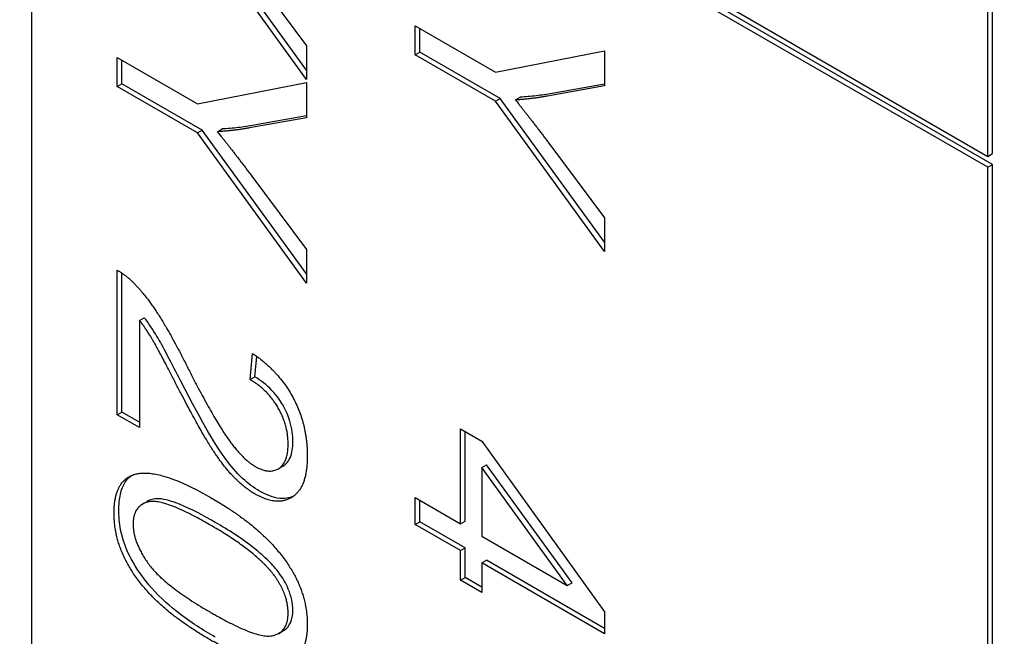
# Model space of a CAD drawing. Units: millimetres. Extents: x 342 to 4598, y 43 to 5993.
# Drawn here: x 1672 to 1677, y 4833 to 4837 of the extents above; entities that cross this region are included whole.
import ezdxf

# ---------------------------------------------------------------- set-up
doc = ezdxf.new("R2010")
doc.units = ezdxf.units.MM
doc.header["$LTSCALE"] = 22
doc.layers.add('Visible Edges(Hillmar_metric)', color=7, linetype='Continuous', lineweight=25)

msp = doc.modelspace()

# ---------------------------------------------------------------- linework, layer by layer
at = {"layer": 'Visible Edges(Hillmar_metric)'}
for p, q in [((1677.2476, 4835.848), (1677.2476, 4840.1292)), ((1677.2735, 4835.863), (1677.2736, 4840.1442)), ((1672.0103, 4838.8718), (1677.2476, 4835.848)), ((1677.2735, 4835.8031), (1672.0362, 4838.8269)), ((1672.0103, 4838.8119), (1672.0101, 4828.0341)), ((1677.2476, 4835.7881), (1672.0103, 4838.8119)), ((1673.5167, 4836.3205), (1672.945, 4837.1081)), ((1673.5167, 4836.2698), (1672.9191, 4837.0931)), ((1673.2116, 4836.8631), (1673.5167, 4836.4542)), ((1674.1117, 4836.5634), (1674.5512, 4836.3096)), ((1674.1117, 4836.4046), (1674.1117, 4836.5634)), ((1674.1376, 4836.4195), (1674.1376, 4836.5484)), ((1673.5167, 4836.4542), (1673.5167, 4836.2698)), ((1674.1117, 4836.4046), (1674.1376, 4836.4195)), ((1674.5512, 4836.1508), (1674.1117, 4836.4046)), ((1674.5771, 4836.1658), (1674.1376, 4836.4195)), ((1674.5512, 4836.3096), (1675.1488, 4836.4265)), ((1675.1488, 4836.4265), (1675.1488, 4836.2339)), ((1672.4796, 4836.2305), (1672.4796, 4836.3893)), ((1672.4796, 4836.3893), (1672.9191, 4836.1356)), ((1672.5055, 4836.2455), (1672.5055, 4836.3744)), ((1672.4796, 4836.2305), (1672.5055, 4836.2455)), ((1672.945, 4835.9918), (1672.5055, 4836.2455)), ((1672.9191, 4836.1356), (1673.5167, 4836.2524)), ((1673.5167, 4836.2524), (1673.5167, 4836.0598)), ((1675.1488, 4836.2339), (1674.8358, 4836.1782)), ((1675.1488, 4836.2442), (1674.8617, 4836.1932)), ((1672.9191, 4835.9768), (1672.4796, 4836.2305)), ((1674.5512, 4836.1508), (1674.5771, 4836.1658)), ((1675.1488, 4835.3275), (1674.5512, 4836.1508)), ((1675.1488, 4835.3782), (1674.5771, 4836.1658)), ((1674.6603, 4836.1572), (1674.6862, 4836.1722)), ((1673.5167, 4836.0702), (1673.2296, 4836.0191)), ((1673.5167, 4836.0598), (1673.2037, 4836.0042)), ((1672.9191, 4835.9768), (1672.945, 4835.9918)), ((1673.5167, 4835.1535), (1672.9191, 4835.9768)), ((1673.5167, 4835.2042), (1672.945, 4835.9918)), ((1673.0282, 4835.9832), (1673.0541, 4835.9981)), ((1674.8437, 4835.9208), (1675.1488, 4835.5119)), ((1677.2476, 4835.848), (1677.2735, 4835.863)), ((1677.2476, 4835.7881), (1677.2735, 4835.8031)), ((1677.2733, 4825.0253), (1677.2735, 4835.8031)), ((1673.2116, 4835.7468), (1673.5167, 4835.3379)), ((1677.2474, 4825.0103), (1677.2476, 4835.7881)), ((1675.1488, 4835.5119), (1675.1488, 4835.3275)), ((1673.5167, 4835.3379), (1673.5167, 4835.1535)), ((1672.4796, 4834.4333), (1672.4796, 4835.2247)), ((1672.5055, 4834.4483), (1672.5055, 4835.209)), ((1672.6021, 4834.9495), (1672.628, 4834.9644)), ((1672.6021, 4834.9495), (1672.6021, 4834.3626)), ((1673.2076, 4834.6254), (1673.221, 4834.7692)), ((1673.2335, 4834.6404), (1673.244, 4834.7529)), ((1673.2076, 4834.6254), (1673.2335, 4834.6404)), ((1672.4796, 4834.4333), (1672.5055, 4834.4483)), ((1672.6021, 4834.3626), (1672.4796, 4834.4333)), ((1672.6021, 4834.3925), (1672.5055, 4834.4483)), ((1674.3599, 4833.8361), (1674.3599, 4834.3554)), ((1674.3599, 4834.3554), (1674.4769, 4834.2879)), ((1674.3858, 4833.851), (1674.3858, 4834.3404)), ((1674.4769, 4834.2879), (1675.1487, 4833.3541)), ((1673.3606, 4834.1368), (1673.3865, 4834.1518)), ((1674.4769, 4834.1437), (1674.5028, 4834.1586)), ((1674.9448, 4833.4983), (1674.4769, 4834.1437)), ((1674.4769, 4834.1437), (1674.4769, 4833.7685)), ((1674.9707, 4833.5133), (1674.5028, 4834.1586)), ((1674.1117, 4833.8324), (1674.1117, 4833.9794)), ((1674.1117, 4833.9794), (1674.3599, 4833.8361)), ((1672.618, 4833.9434), (1672.6439, 4833.9584)), ((1674.1376, 4833.8474), (1674.1376, 4833.9644)), ((1674.1117, 4833.8324), (1674.1376, 4833.8474)), ((1674.3599, 4833.6891), (1674.1117, 4833.8324)), ((1674.3858, 4833.7041), (1674.1376, 4833.8474)), ((1674.3599, 4833.8361), (1674.3858, 4833.851)), ((1674.4769, 4833.7685), (1674.9448, 4833.4983)), ((1674.3599, 4833.6891), (1674.3858, 4833.7041)), ((1674.3858, 4833.5425), (1674.3858, 4833.7041)), ((1674.3599, 4833.5275), (1674.3599, 4833.6891)), ((1674.4769, 4833.6216), (1674.4768, 4833.46)), ((1674.4769, 4833.6216), (1674.5028, 4833.6365)), ((1675.1487, 4833.2336), (1674.4769, 4833.6216)), ((1675.1487, 4833.2636), (1674.5028, 4833.6365)), ((1674.3599, 4833.5275), (1674.3858, 4833.5425)), ((1674.4768, 4833.4899), (1674.3858, 4833.5425)), ((1674.4768, 4833.46), (1674.3599, 4833.5275)), ((1674.9448, 4833.4983), (1674.9707, 4833.5133)), ((1675.1487, 4833.3541), (1675.1487, 4833.2336)), ((1673.3638, 4833.2363), (1673.3898, 4833.2513))]:
    msp.add_line(p, q, dxfattribs=at)
for points, knots in [([(975.8995, 3736.7386), (941.6425, 3786.495), (917.1436, 3848.0994), (889.9036, 3989.0423), (887.2553, 4068.4383), (904.1431, 4236.8526), (923.6874, 4325.8474), (982.9665, 4504.3998), (1022.6854, 4593.9261), (1118.275, 4764.479), (1174.1267, 4845.4771), (1296.3383, 4990.7763), (1362.6778, 5055.0507), (1499.1831, 5160.3709), (1569.3265, 5201.3932), (1706.3547, 5255.9568), (1773.2238, 5269.4959), (1895.1296, 5267.5914), (1950.4433, 5252.9832), (1998.2743, 5225.3679)], [0, 0, 0, 0, 0.319087, 0.319087, 0.639509, 0.639509, 0.960068, 0.960068, 1.28053, 1.28053, 1.600945, 1.600945, 1.921396, 1.921396, 2.241944, 2.241944, 2.562428, 2.562428, 2.873414, 2.873414, 2.873414, 2.873414]), ([(1002.8388, 3742.9447), (970.4476, 3790.9882), (947.1634, 3850.3425), (921.0209, 3987.0544), (918.5097, 4064.6581), (935.1519, 4229.3688), (954.292, 4316.4416), (1012.3188, 4491.2761), (1051.201, 4579.0076), (1144.7828, 4746.2226), (1199.4686, 4825.6758), (1319.0879, 4968.2323), (1383.9998, 5031.3123), (1517.4327, 5134.7097), (1585.9292, 5175.0143), (1719.5393, 5228.8372), (1784.6218, 5242.3395), (1852.4424, 5241.7652), (1860.119, 5241.4676), (1867.7061, 5240.9387)], [0.006444, 0.006444, 0.006444, 0.006444, 0.320928, 0.320928, 0.640489, 0.640489, 0.95992, 0.95992, 1.27945, 1.27945, 1.599029, 1.599029, 1.918571, 1.918571, 2.238015, 2.238015, 2.557512, 2.557512, 2.598791, 2.598791, 2.598791, 2.598791]), ([(1023.6057, 3709.1954), (989.3486, 3758.9519), (964.8497, 3820.5563), (937.6097, 3961.4991), (934.9614, 4040.8952), (951.8492, 4209.3095), (971.3936, 4298.3042), (1030.6727, 4476.8567), (1070.3916, 4566.383), (1165.9812, 4736.9359), (1221.8329, 4817.9339), (1344.0445, 4963.2332), (1410.3839, 5027.5076), (1546.8892, 5132.8277), (1617.0327, 5173.8501), (1754.0609, 5228.4136), (1820.93, 5241.9527), (1942.8357, 5240.0483), (1998.1494, 5225.44), (2045.9804, 5197.8248)], [0, 0, 0, 0, 0.319087, 0.319087, 0.639509, 0.639509, 0.960068, 0.960068, 1.28053, 1.28053, 1.600945, 1.600945, 1.921396, 1.921396, 2.241944, 2.241944, 2.562428, 2.562428, 2.873414, 2.873414, 2.873414, 2.873414]), ([(2168.0745, 5089.2805), (2202.3315, 5039.524), (2226.8304, 4977.9196), (2254.0704, 4836.9767), (2256.7187, 4757.5807), (2239.831, 4589.1664), (2220.2866, 4500.1716), (2161.0075, 4321.6192), (2121.2886, 4232.0929), (2025.699, 4061.54), (1969.8473, 3980.5419), (1847.6357, 3835.2427), (1781.2963, 3770.9683), (1644.791, 3665.6482), (1574.6475, 3624.6258), (1437.6193, 3570.0622), (1370.7502, 3556.5231), (1248.8444, 3558.4276), (1193.5308, 3573.0358), (1145.6998, 3600.6511)], [3.141593, 3.141593, 3.141593, 3.141593, 3.460679, 3.460679, 3.781101, 3.781101, 4.101661, 4.101661, 4.422123, 4.422123, 4.742538, 4.742538, 5.062989, 5.062989, 5.383536, 5.383536, 5.70402, 5.70402, 6.015006, 6.015006, 6.015006, 6.015006]), ([(1674.8617, 4836.1932), (1674.833, 4836.1877), (1674.8039, 4836.1832), (1674.7453, 4836.1762), (1674.716, 4836.1737), (1674.6862, 4836.1722)], [-0.03954357, -0.03954357, -0.03954357, -0.03954357, -0.01960106, -0.01960106, 0, 0, 0, 0]), ([(1673.2296, 4836.0191), (1673.2009, 4836.0137), (1673.1718, 4836.0092), (1673.1132, 4836.0022), (1673.0839, 4835.9997), (1673.0541, 4835.9981)], [-0.03954357, -0.03954357, -0.03954357, -0.03954357, -0.01960106, -0.01960106, 0, 0, 0, 0]), ([(1672.8272, 4834.6176), (1672.7811, 4834.708), (1672.7258, 4834.8148), (1672.676, 4834.8978), (1672.6529, 4834.9324), (1672.628, 4834.9644)], [-0.03964019, -0.03964019, -0.03964019, -0.03964019, -0.01689273, -0.01689273, 0, 0, 0, 0]), ([(1673.2588, 4834.0152), (1673.2273, 4834.0334), (1673.1965, 4834.0567), (1673.131, 4834.1182), (1673.1013, 4834.1537), (1673.0221, 4834.2607), (1672.957, 4834.3663), (1672.8272, 4834.6176)], [-0.2246671, -0.2246671, -0.2246671, -0.2246671, -0.1747698, -0.1747698, -0.1159351, -0.1159351, 0, 0, 0, 0]), ([(1673.4414, 4834.2867), (1673.4414, 4834.3215), (1673.437, 4834.3587), (1673.4163, 4834.4283), (1673.4032, 4834.4584), (1673.3745, 4834.5081), (1673.3557, 4834.5369), (1673.2975, 4834.5978), (1673.2654, 4834.6217), (1673.2335, 4834.6404)], [-0.09458122, -0.09458122, -0.09458122, -0.09458122, -0.06214361, -0.06214361, -0.03632551, -0.03632551, -0.01842582, -0.01842582, 0, 0, 0, 0]), ([(1673.3865, 4834.1518), (1673.3867, 4834.1519), (1673.3869, 4834.152), (1673.3996, 4834.1595), (1673.415, 4834.1724), (1673.4371, 4834.2224), (1673.4414, 4834.2532), (1673.4414, 4834.2867)], [-0.03425111, -0.03425111, -0.03425111, -0.03425111, -0.03397951, -0.03397951, -0.0167877, -0.0167877, 0, 0, 0, 0]), ([(1672.4881, 4833.9097), (1672.4881, 4833.9414), (1672.4908, 4833.9715), (1672.5028, 4834.0238), (1672.5116, 4834.046), (1672.5333, 4834.0793), (1672.5446, 4834.0912), (1672.5575, 4834.1007)], [-0.05206747, -0.05206747, -0.05206747, -0.05206747, -0.03621834, -0.03621834, -0.02153471, -0.02153471, -0.01006231, -0.01006231, -0.01006231, -0.01006231]), ([(1673.0169, 4833.8436), (1672.9539, 4833.88), (1672.8833, 4833.9176), (1672.781, 4833.9588), (1672.7413, 4833.9712), (1672.6774, 4833.9753), (1672.6586, 4833.9673), (1672.6439, 4833.9585)], [-0.06918804, -0.06918804, -0.06918804, -0.06918804, -0.05003203, -0.05003203, -0.03787244, -0.03787244, -0.02611867, -0.02611867, -0.02611867, -0.02611867]), ([(1673.4449, 4833.9869), (1673.4224, 4833.9768), (1673.3974, 4833.9727), (1673.3342, 4833.979), (1673.297, 4833.9931), (1673.2588, 4834.0152)], [-0.03955148, -0.03955148, -0.03955148, -0.03955148, -0.02207701, -0.02207701, 0, 0, 0, 0]), ([(1673.0169, 4833.2147), (1672.9506, 4833.253), (1672.8801, 4833.298), (1672.7728, 4833.3811), (1672.7194, 4833.4265), (1672.6296, 4833.5278), (1672.5953, 4833.5743), (1672.5372, 4833.6766), (1672.5205, 4833.7204), (1672.4944, 4833.8099), (1672.4881, 4833.8615), (1672.4881, 4833.9097)], [-0.1132491, -0.1132491, -0.1132491, -0.1132491, -0.0783788, -0.0783788, -0.0561028, -0.0561028, -0.0402164, -0.0402164, -0.0241895, -0.0241895, 0, 0, 0, 0]), ([(1673.3671, 4833.5656), (1673.3496, 4833.5897), (1673.3296, 4833.612), (1673.2848, 4833.6568), (1673.2581, 4833.6798), (1673.1639, 4833.7546), (1673.0861, 4833.8036), (1673.0169, 4833.8436)], [-0.06746295, -0.06746295, -0.06746295, -0.06746295, -0.05523357, -0.05523357, -0.04001554, -0.04001554, 0, 0, 0, 0]), ([(1673.4414, 4833.3612), (1673.4414, 4833.3799), (1673.4395, 4833.3995), (1673.4311, 4833.4395), (1673.4249, 4833.4592), (1673.4037, 4833.5096), (1673.3866, 4833.5386), (1673.3671, 4833.5656)], [-0.03207069, -0.03207069, -0.03207069, -0.03207069, -0.02271774, -0.02271774, -0.01378885, -0.01378885, 0, 0, 0, 0]), ([(1673.3898, 4833.2513), (1673.3912, 4833.2521), (1673.3925, 4833.2529), (1673.4086, 4833.2633), (1673.4207, 4833.2766), (1673.4375, 4833.3134), (1673.4414, 4833.3357), (1673.4414, 4833.3612)], [-0.02631575, -0.02631575, -0.02631575, -0.02631575, -0.02521675, -0.02521675, -0.01275903, -0.01275903, 0, 0, 0, 0])]:
    msp.add_open_spline(points, degree=3, knots=knots, dxfattribs=at)
for points in [[(1674.8358, 4836.1782), (1674.7488, 4836.1618), (1674.6603, 4836.1572)], [(1674.6603, 4836.1572), (1674.7417, 4836.0563), (1674.8437, 4835.9208)], [(1673.2037, 4836.0042), (1673.1167, 4835.9877), (1673.0282, 4835.9832)], [(1673.0282, 4835.9832), (1673.1096, 4835.8823), (1673.2116, 4835.7468)], [(1672.4796, 4835.2247), (1672.5254, 4835.2), (1672.5681, 4835.1562)], [(1672.5681, 4835.1562), (1672.6385, 4835.0855), (1672.7736, 4834.8742), (1672.863, 4834.6966)], [(1672.8013, 4834.6026), (1672.7057, 4834.7902), (1672.6369, 4834.9047), (1672.6021, 4834.9495)], [(1673.221, 4834.7692), (1673.3673, 4834.6693), (1673.5206, 4834.3781), (1673.5206, 4834.2074)], [(1672.863, 4834.6966), (1673.0021, 4834.4219), (1673.1633, 4834.1919), (1673.2361, 4834.1499)], [(1673.4155, 4834.2718), (1673.4155, 4834.3776), (1673.3048, 4834.5684), (1673.2076, 4834.6254)], [(1673.2329, 4834.0002), (1673.1704, 4834.0363), (1673.0503, 4834.164), (1672.9175, 4834.3776), (1672.8013, 4834.6026)], [(1673.2361, 4834.1499), (1673.3119, 4834.1061), (1673.4155, 4834.1713), (1673.4155, 4834.2718)], [(1673.5206, 4834.2074), (1673.5206, 4834.0349), (1673.3554, 4833.9295), (1673.2329, 4834.0002)], [(1672.4622, 4833.8948), (1672.4622, 4834.0682), (1672.5689, 4834.1052)], [(1672.5689, 4834.1052), (1672.6993, 4834.1485), (1672.991, 4833.9801)], [(1672.991, 4833.9801), (1673.1752, 4833.8738), (1673.3997, 4833.6566), (1673.5206, 4833.4151), (1673.5206, 4833.2837)], [(1672.991, 4833.8286), (1672.7349, 4833.9765), (1672.5665, 4833.9359), (1672.5665, 4833.8345)], [(1672.991, 4833.1997), (1672.8084, 4833.3051), (1672.5839, 4833.5215), (1672.4622, 4833.7643), (1672.4622, 4833.8948)], [(1672.5665, 4833.8345), (1672.5665, 4833.7341), (1672.7357, 4833.4986), (1672.991, 4833.3512)], [(1673.3412, 4833.5507), (1673.2463, 4833.6812), (1672.991, 4833.8286)], [(1673.4155, 4833.3462), (1673.4155, 4833.4475), (1673.3412, 4833.5507)], [(1672.991, 4833.3512), (1673.2471, 4833.2034), (1673.4155, 4833.244), (1673.4155, 4833.3462)], [(1673.5206, 4833.2837), (1673.5206, 4833.1879), (1673.4534, 4833.0806), (1673.3269, 4833.0596), (1673.1451, 4833.1107), (1672.991, 4833.1997)]]:
    msp.add_open_spline(points, degree=2, dxfattribs=at)

doc.saveas('drawing.dxf')
